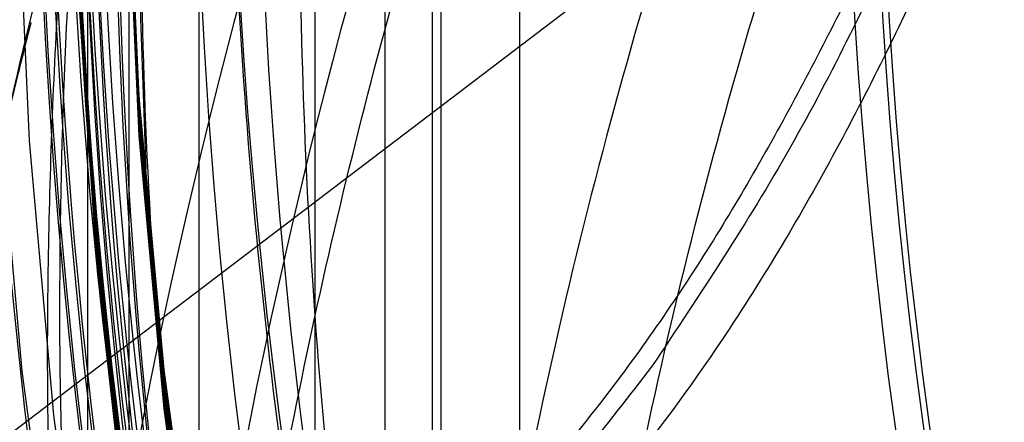
# Model space of a CAD drawing. Units: millimetres. Extents: x -6046 to -2383, y -2626 to -21.
# Drawn here: x -5546 to -5518, y -1862 to -1850 of the extents above; entities that cross this region are included whole.
import ezdxf

# ---------------------------------------------------------------- set-up
doc = ezdxf.new("R2010")
doc.units = ezdxf.units.MM
doc.header["$LTSCALE"] = 5
doc.layers.add('SICHTBAR', color=10, linetype='Continuous')

msp = doc.modelspace()

# ---------------------------------------------------------------- linework, layer by layer
at = {"layer": 'SICHTBAR'}
for p, q in [((-5534.483, -1816.111), (-5534.483, -1867.531)), ((-5541.382, -1838.774), (-5541.382, -1951.749)), ((-5538.067, -1838.774), (-5538.067, -1951.749)), ((-5543.379, -1838.84), (-5543.379, -1951.683)), ((-5536.07, -1951.683), (-5536.07, -1838.84)), ((-5544.553, -1839.231), (-5544.553, -1951.292)), ((-5534.721, -1951.233), (-5534.721, -1839.29)), ((-5532.225, -1866.464), (-5532.225, -1839.298)), ((-5519.043, -1840.935), (-5567.007, -1877.39))]:
    msp.add_line(p, q, dxfattribs=at)
at = {"layer": 'SICHTBAR', "flags": 128}
for points in [[(-5543.393, -1864.264), (-5544.271, -1856.483), (-5544.799, -1848.671), (-5544.975, -1840.843), (-5544.799, -1833.016), (-5544.271, -1825.204), (-5543.393, -1817.423), (-5542.166, -1809.69), (-5540.593, -1802.019), (-5538.677, -1794.427), (-5536.422, -1786.928), (-5533.832, -1779.538), (-5530.912, -1772.271), (-5527.669, -1765.142), (-5524.109, -1758.166), (-5520.239, -1751.356), (-5516.066, -1744.727), (-5511.6, -1738.291), (-5506.85, -1732.061), (-5501.824, -1726.051), (-5496.533, -1720.271), (-5490.988, -1714.735), (-5485.199, -1709.453)], [(-5543.393, -1864.378), (-5544.271, -1856.597), (-5544.799, -1848.785), (-5544.975, -1840.958), (-5544.799, -1833.13), (-5544.271, -1825.318), (-5543.393, -1817.538), (-5542.166, -1809.804), (-5540.593, -1802.134), (-5538.677, -1794.541), (-5536.422, -1787.043), (-5533.832, -1779.652), (-5530.912, -1772.385), (-5527.669, -1765.257), (-5524.109, -1758.28), (-5520.239, -1751.47), (-5516.066, -1744.841), (-5511.6, -1738.405), (-5506.85, -1732.175), (-5501.824, -1726.165), (-5496.533, -1720.386), (-5490.988, -1714.849), (-5485.199, -1709.567)], [(-5543.393, -1864.484), (-5544.271, -1856.703), (-5544.799, -1848.891), (-5544.975, -1841.063), (-5544.799, -1833.236), (-5544.271, -1825.424), (-5543.393, -1817.643), (-5542.166, -1809.91), (-5540.593, -1802.239), (-5538.677, -1794.647), (-5536.422, -1787.148), (-5533.832, -1779.758), (-5530.912, -1772.491), (-5527.669, -1765.362), (-5524.109, -1758.386), (-5520.239, -1751.576), (-5516.066, -1744.947), (-5511.6, -1738.511), (-5506.85, -1732.281), (-5501.824, -1726.271), (-5496.533, -1720.491), (-5490.988, -1714.955), (-5485.199, -1709.673)], [(-5543.393, -1864.598), (-5544.271, -1856.817), (-5544.799, -1849.005), (-5544.975, -1841.178), (-5544.799, -1833.35), (-5544.271, -1825.538), (-5543.393, -1817.758), (-5542.166, -1810.024), (-5540.593, -1802.354), (-5538.677, -1794.761), (-5536.422, -1787.263), (-5533.832, -1779.872), (-5530.912, -1772.605), (-5527.669, -1765.477), (-5524.109, -1758.5), (-5520.239, -1751.69), (-5516.066, -1745.061), (-5511.6, -1738.625), (-5506.85, -1732.395), (-5501.824, -1726.385), (-5496.533, -1720.606), (-5490.988, -1715.069), (-5485.199, -1709.787)], [(-5543.393, -1864.704), (-5544.271, -1856.923), (-5544.799, -1849.111), (-5544.975, -1841.283), (-5544.799, -1833.456), (-5544.271, -1825.644), (-5543.393, -1817.863), (-5542.166, -1810.13), (-5540.593, -1802.459), (-5538.677, -1794.867), (-5536.422, -1787.368), (-5533.832, -1779.978), (-5530.912, -1772.711), (-5527.669, -1765.582), (-5524.109, -1758.606), (-5520.239, -1751.796), (-5516.066, -1745.167), (-5511.6, -1738.731), (-5506.85, -1732.501), (-5501.824, -1726.491), (-5496.533, -1720.711), (-5490.988, -1715.175), (-5485.199, -1709.893)], [(-5543.393, -1864.818), (-5544.271, -1857.037), (-5544.799, -1849.225), (-5544.975, -1841.398), (-5544.799, -1833.57), (-5544.271, -1825.758), (-5543.393, -1817.978), (-5542.166, -1810.244), (-5540.593, -1802.574), (-5538.677, -1794.981), (-5536.422, -1787.483), (-5533.832, -1780.092), (-5530.912, -1772.825), (-5527.669, -1765.697), (-5524.109, -1758.72), (-5520.239, -1751.91), (-5516.066, -1745.281), (-5511.6, -1738.845), (-5506.85, -1732.615), (-5501.824, -1726.605), (-5496.533, -1720.826), (-5490.988, -1715.289), (-5485.199, -1710.007)], [(-5543.393, -1864.924), (-5544.271, -1857.143), (-5544.799, -1849.331), (-5544.975, -1841.503), (-5544.799, -1833.676), (-5544.271, -1825.864), (-5543.393, -1818.083), (-5542.166, -1810.35), (-5540.593, -1802.679), (-5538.677, -1795.087), (-5536.422, -1787.588), (-5533.832, -1780.198), (-5530.912, -1772.931), (-5527.669, -1765.802), (-5524.109, -1758.826), (-5520.239, -1752.016), (-5516.066, -1745.387), (-5511.6, -1738.951), (-5506.85, -1732.721), (-5501.824, -1726.711), (-5496.533, -1720.931), (-5490.988, -1715.395), (-5485.199, -1710.113)], [(-5543.393, -1865.038), (-5544.271, -1857.257), (-5544.799, -1849.445), (-5544.975, -1841.618), (-5544.799, -1833.79), (-5544.271, -1825.978), (-5543.393, -1818.198), (-5542.166, -1810.464), (-5540.593, -1802.794), (-5538.677, -1795.201), (-5536.422, -1787.703), (-5533.832, -1780.312), (-5530.912, -1773.045), (-5527.669, -1765.917), (-5524.109, -1758.94), (-5520.239, -1752.13), (-5516.066, -1745.501), (-5511.6, -1739.065), (-5506.85, -1732.835), (-5501.824, -1726.825), (-5496.533, -1721.046), (-5490.988, -1715.509), (-5485.199, -1710.227)], [(-5543.393, -1865.144), (-5544.271, -1857.363), (-5544.799, -1849.551), (-5544.975, -1841.723), (-5544.799, -1833.896), (-5544.271, -1826.084), (-5543.393, -1818.303), (-5542.166, -1810.57), (-5540.593, -1802.899), (-5538.677, -1795.307), (-5536.422, -1787.808), (-5533.832, -1780.418), (-5530.912, -1773.151), (-5527.669, -1766.022), (-5524.109, -1759.046), (-5520.239, -1752.236), (-5516.066, -1745.607), (-5511.6, -1739.171), (-5506.85, -1732.941), (-5501.824, -1726.931), (-5496.533, -1721.151), (-5490.988, -1715.615), (-5485.199, -1710.333)], [(-5545.363, -1868.037), (-5546.416, -1860.22), (-5547.119, -1852.364), (-5547.471, -1844.485), (-5547.471, -1836.597), (-5547.119, -1828.718), (-5546.416, -1820.862), (-5545.363, -1813.045), (-5543.962, -1805.283), (-5542.217, -1797.591), (-5540.13, -1789.984), (-5537.705, -1782.477), (-5534.948, -1775.086), (-5531.864, -1767.825), (-5528.459, -1760.708), (-5524.74, -1753.749), (-5520.715, -1746.963), (-5516.39, -1740.363), (-5511.775, -1733.961), (-5506.879, -1727.772), (-5501.712, -1721.806), (-5496.284, -1716.075), (-5490.606, -1710.592)], [(-5541.311, -1867.925), (-5542.37, -1860.178), (-5543.076, -1852.392), (-5543.43, -1844.581), (-5543.43, -1836.763), (-5543.076, -1828.953), (-5542.37, -1821.166), (-5541.311, -1813.42), (-5539.903, -1805.729), (-5538.148, -1798.109), (-5536.05, -1790.577), (-5533.613, -1783.147), (-5530.843, -1775.834), (-5527.744, -1768.654), (-5524.324, -1761.621), (-5520.589, -1754.749), (-5516.546, -1748.053), (-5512.205, -1741.546), (-5507.574, -1735.242), (-5502.662, -1729.153), (-5497.479, -1723.292), (-5492.037, -1717.671), (-5486.345, -1712.301)], [(-5541.311, -1867.941), (-5542.37, -1860.195), (-5543.076, -1852.409), (-5543.43, -1844.598), (-5543.43, -1836.78), (-5543.076, -1828.97), (-5542.37, -1821.183), (-5541.311, -1813.437), (-5539.903, -1805.746), (-5538.148, -1798.126), (-5536.05, -1790.594), (-5533.613, -1783.164), (-5530.843, -1775.851), (-5527.744, -1768.671), (-5524.324, -1761.638), (-5520.589, -1754.766), (-5516.546, -1748.07), (-5512.205, -1741.563), (-5507.574, -1735.259), (-5502.662, -1729.17), (-5497.479, -1723.309), (-5492.037, -1717.688), (-5486.345, -1712.318)], [(-5544.464, -1869.245), (-5545.511, -1861.468), (-5546.211, -1853.653), (-5546.561, -1845.814), (-5546.561, -1837.967), (-5546.211, -1830.128), (-5545.511, -1822.313), (-5544.464, -1814.536), (-5543.07, -1806.814), (-5541.334, -1799.161), (-5539.257, -1791.593), (-5536.845, -1784.125), (-5534.103, -1776.772), (-5531.034, -1769.548), (-5527.647, -1762.467), (-5523.947, -1755.545), (-5519.942, -1748.793), (-5515.64, -1742.227), (-5511.048, -1735.858), (-5506.178, -1729.7), (-5501.037, -1723.765), (-5495.637, -1718.064), (-5489.988, -1712.609)], [(-5541.311, -1868.145), (-5542.37, -1860.398), (-5543.076, -1852.612), (-5543.43, -1844.801), (-5543.43, -1836.983), (-5543.076, -1829.173), (-5542.37, -1821.386), (-5541.311, -1813.64), (-5539.903, -1805.949), (-5538.148, -1798.329), (-5536.05, -1790.797), (-5533.613, -1783.367), (-5530.843, -1776.054), (-5527.744, -1768.874), (-5524.324, -1761.841), (-5520.589, -1754.969), (-5516.546, -1748.273), (-5512.205, -1741.766), (-5507.574, -1735.462), (-5502.662, -1729.373), (-5497.479, -1723.512), (-5492.037, -1717.891), (-5486.345, -1712.521)], [(-5541.311, -1868.365), (-5542.37, -1860.618), (-5543.076, -1852.832), (-5543.43, -1845.021), (-5543.43, -1837.203), (-5543.076, -1829.393), (-5542.37, -1821.606), (-5541.311, -1813.86), (-5539.903, -1806.169), (-5538.148, -1798.549), (-5536.05, -1791.017), (-5533.613, -1783.587), (-5530.843, -1776.274), (-5527.744, -1769.094), (-5524.324, -1762.061), (-5520.589, -1755.189), (-5516.546, -1748.493), (-5512.205, -1741.986), (-5507.574, -1735.682), (-5502.662, -1729.593), (-5497.479, -1723.732), (-5492.037, -1718.111), (-5486.345, -1712.741)], [(-5541.311, -1868.381), (-5542.37, -1860.635), (-5543.076, -1852.849), (-5543.43, -1845.038), (-5543.43, -1837.22), (-5543.076, -1829.41), (-5542.37, -1821.623), (-5541.311, -1813.877), (-5539.903, -1806.186), (-5538.148, -1798.566), (-5536.05, -1791.034), (-5533.613, -1783.604), (-5530.843, -1776.291), (-5527.744, -1769.111), (-5524.324, -1762.078), (-5520.589, -1755.206), (-5516.546, -1748.51), (-5512.205, -1742.003), (-5507.574, -1735.699), (-5502.662, -1729.61), (-5497.479, -1723.749), (-5492.037, -1718.128), (-5486.345, -1712.758)], [(-5541.311, -1868.585), (-5542.37, -1860.838), (-5543.076, -1853.052), (-5543.43, -1845.241), (-5543.43, -1837.423), (-5543.076, -1829.613), (-5542.37, -1821.826), (-5541.311, -1814.08), (-5539.903, -1806.389), (-5538.148, -1798.769), (-5536.05, -1791.237), (-5533.613, -1783.807), (-5530.843, -1776.494), (-5527.744, -1769.314), (-5524.324, -1762.281), (-5520.589, -1755.409), (-5516.546, -1748.713), (-5512.205, -1742.206), (-5507.574, -1735.902), (-5502.662, -1729.813), (-5497.479, -1723.952), (-5492.037, -1718.331), (-5486.345, -1712.961)], [(-5541.311, -1868.601), (-5542.37, -1860.855), (-5543.076, -1853.069), (-5543.43, -1845.258), (-5543.43, -1837.44), (-5543.076, -1829.63), (-5542.37, -1821.843), (-5541.311, -1814.097), (-5539.903, -1806.406), (-5538.148, -1798.786), (-5536.05, -1791.254), (-5533.613, -1783.824), (-5530.843, -1776.511), (-5527.744, -1769.331), (-5524.324, -1762.298), (-5520.589, -1755.426), (-5516.546, -1748.73), (-5512.205, -1742.223), (-5507.574, -1735.919), (-5502.662, -1729.83), (-5497.479, -1723.969), (-5492.037, -1718.348), (-5486.345, -1712.978)], [(-5541.311, -1868.805), (-5542.37, -1861.058), (-5543.076, -1853.272), (-5543.43, -1845.461), (-5543.43, -1837.643), (-5543.076, -1829.833), (-5542.37, -1822.046), (-5541.311, -1814.3), (-5539.903, -1806.609), (-5538.148, -1798.989), (-5536.05, -1791.457), (-5533.613, -1784.027), (-5530.843, -1776.714), (-5527.744, -1769.534), (-5524.324, -1762.501), (-5520.589, -1755.629), (-5516.546, -1748.933), (-5512.205, -1742.426), (-5507.574, -1736.122), (-5502.662, -1730.033), (-5497.479, -1724.172), (-5492.037, -1718.551), (-5486.345, -1713.181)], [(-5541.311, -1868.821), (-5542.37, -1861.075), (-5543.076, -1853.289), (-5543.43, -1845.478), (-5543.43, -1837.66), (-5543.076, -1829.85), (-5542.37, -1822.063), (-5541.311, -1814.317), (-5539.903, -1806.626), (-5538.148, -1799.006), (-5536.05, -1791.474), (-5533.613, -1784.044), (-5530.843, -1776.731), (-5527.744, -1769.551), (-5524.324, -1762.518), (-5520.589, -1755.646), (-5516.546, -1748.95), (-5512.205, -1742.443), (-5507.574, -1736.139), (-5502.662, -1730.05), (-5497.479, -1724.189), (-5492.037, -1718.568), (-5486.345, -1713.198)], [(-5541.311, -1869.025), (-5542.37, -1861.278), (-5543.076, -1853.492), (-5543.43, -1845.681), (-5543.43, -1837.863), (-5543.076, -1830.053), (-5542.37, -1822.266), (-5541.311, -1814.52), (-5539.903, -1806.829), (-5538.148, -1799.209), (-5536.05, -1791.677), (-5533.613, -1784.247), (-5530.843, -1776.934), (-5527.744, -1769.754), (-5524.324, -1762.721), (-5520.589, -1755.849), (-5516.546, -1749.153), (-5512.205, -1742.646), (-5507.574, -1736.342), (-5502.662, -1730.253), (-5497.479, -1724.392), (-5492.037, -1718.771), (-5486.345, -1713.401)], [(-5541.311, -1869.041), (-5542.37, -1861.295), (-5543.076, -1853.509), (-5543.43, -1845.698), (-5543.43, -1837.88), (-5543.076, -1830.07), (-5542.37, -1822.283), (-5541.311, -1814.537), (-5539.903, -1806.846), (-5538.148, -1799.226), (-5536.05, -1791.694), (-5533.613, -1784.264), (-5530.843, -1776.951), (-5527.744, -1769.771), (-5524.324, -1762.738), (-5520.589, -1755.866), (-5516.546, -1749.17), (-5512.205, -1742.663), (-5507.574, -1736.359), (-5502.662, -1730.27), (-5497.479, -1724.409), (-5492.037, -1718.788), (-5486.345, -1713.418)], [(-5543.076, -1845.213), (-5543.039, -1850.159), (-5542.892, -1854.455)]]:
    msp.add_lwpolyline(points, dxfattribs=at)
at = {"layer": 'SICHTBAR'}
for radius in [218.521, 216.249, 188.058, 182.712, 174.475]:
    msp.add_circle((-5370.225, -1840.964), radius, dxfattribs=at)
for centre, radius, start, end in [((-5370.225, -1840.964), 214.596, 322.55531, 267.44469), ((-5370.225, -1840.964), 216.249, 110.10964, 69.89036), ((-5370.225, -1840.964), 188.106, 295, 174.62646), ((-5370.225, -1840.964), 187.545, 0, 210.25462), ((-5370.225, -1840.964), 187.593, 209.3175, 115), ((-5370.225, -1840.964), 187.303, 295, 210.20664), ((-5370.225, -1840.964), 187.303, 295, 210.20664), ((-5370.225, -1840.964), 185.748, 300.62993, 210.35786), ((-5370.225, -1840.964), 185.543, 341.94317, 203.25276), ((-5370.225, -1840.964), 183.633, 313.58064, 224.43561), ((-5370.225, -1840.964), 183.548, 315.44388, 203.05781), ((-5370.225, -1840.964), 183.548, 315.44388, 203.05781), ((-5370.225, -1840.964), 182.581, 326.61416, 201.29662), ((-5370.225, -1840.964), 177.29, 355.06408, 295), ((-5370.225, -1840.964), 190.72, 113.09087, 281.35941), ((-5370.225, -1840.964), 174.75, 86.4142, 251.01398), ((-5370.225, -1840.964), 188.557, 112.42351, 255.4545), ((-5370.454, -1840.77), 174.489, 94.73145, 200.85008), ((-5370.475, -1840.524), 174.178, 93.9483, 263.35773), ((-5370.225, -1840.964), 171.267, 305.88672, 284.11328), ((-5370.225, -1840.964), 187.593, 115, 209.03479), ((-5370.225, -1840.964), 184.425, 113.39287, 295), ((-5370.225, -1840.964), 218.506, 134.79499, 185.20501), ((-5370.225, -1840.964), 217.779, 134.86378, 185.13622), ((-5370.225, -1840.964), 217.724, 134.86893, 185.13107), ((-5370.225, -1840.964), 216.997, 134.93821, 185.06179), ((-5370.225, -1840.964), 216.942, 134.94348, 185.05652), ((-5370.225, -1840.964), 169.499, 115, 208.40449), ((-5370.225, -1840.964), 216.215, 135.01323, 184.98677), ((-5370.225, -1840.964), 216.16, 135.01861, 184.98139), ((-5370.225, -1840.964), 215.434, 135.08883, 184.91117), ((-5370.225, -1840.964), 215.377, 135.09432, 184.90568), ((-5370.225, -1840.964), 214.651, 135.16515, 184.83485), ((-5370.634, -1840.918), 172.83, 134.22943, 239.172), ((-5370.225, -1840.964), 152.724, 131.04404, 48.95596), ((-5370.225, -1840.964), 151.926, 131.04404, 48.95596), ((-5370.225, -1840.964), 151.75, 131.04404, 48.95596), ((-5370.225, -1840.964), 175.804, 141.58597, 282.19317), ((-5370.225, -1840.964), 218.561, 153.53431, 295), ((-5370.225, -1840.964), 173.25, 145.70031, 244.49254), ((-5370.225, -1895.261), 193.935, 130.21908, 229.78092), ((-5370.789, -1895.587), 212.707, 135.841, 223.33777), ((-5370.789, -1895.796), 212.707, 135.841, 223.33777), ((-5370.225, -1895.261), 191.436, 130.77092, 229.22908), ((-5370.225, -1895.261), 190.74, 130.84961, 229.15039), ((-5370.717, -1893.905), 192.527, 132.38507, 227.61493), ((-5370.225, -1895.261), 189.74, 130.84961, 204.54203), ((-5370.722, -1895.824), 194.415, 132.38488, 227.61512), ((-5370.714, -1893.85), 191.53, 132.38507, 227.61493), ((-5370.72, -1895.769), 193.392, 132.38488, 227.61512), ((-5370.225, -1895.261), 200.566, 136.13361, 172.78444), ((-5370.225, -1895.261), 184.76, 131.34317, 228.65683), ((-5370.225, -1895.261), 183.76, 131.34317, 228.65683), ((-5370.225, -1895.261), 198.067, 136.13361, 223.86639), ((-5370.225, -1895.261), 198.026, 136.10598, 223.89402), ((-5370.225, -1895.261), 197.026, 136.10598, 223.89402), ((-5370.778, -1840.515), 183.871, 160.5079, 205.9953), ((-5370.225, -1895.261), 206, 148.47549, 211.52451), ((-5370.736, -1839.671), 174.438, 165.07414, 210.81451), ((-5370.778, -1840.29), 183.871, 165.77299, 205.88995), ((-5370.736, -1840.276), 174.25, 165.05774, 210.85121), ((-5370.19, -1841.737), 184.897, 165.86649, 357.76761), ((-5370.771, -1842.142), 184.378, 165.80361, 209.10261), ((-5370.735, -1842.158), 173.667, 165.00633, 210.96615), ((-5370.774, -1844.397), 185.075, 165.84624, 208.99721), ((-5370.773, -1844.18), 185.008, 165.84215, 209.00732), ((-5370.733, -1844.162), 173.047, 164.95134, 211.0894), ((-5370.732, -1844.415), 172.969, 164.94437, 211.10503), ((-5370.225, -1895.261), 183.08, 148.73194, 210.82625), ((-5370.225, -1895.261), 183, 148.6831, 210.79746), ((-5370.225, -1895.261), 186, 150.78033, 170.06832), ((-5370.225, -1895.261), 185.464, 150.78033, 170.06832), ((-5370.77, -1893.6), 192.599, 154.93013, 175.14269), ((-5370.777, -1841.889), 184.698, 175.48806, 203.12381), ((-5370.225, -1840.964), 188.502, 177.23897, 295), ((-5370.225, -1840.964), 189.746, 177.50003, 215.37244), ((-5370.225, -1840.964), 188.112, 178.35189, 209.26127), ((-5370.225, -1895.259), 176, 160.20858, 199.80994), ((-5370.225, -1895.259), 173, 159.94349, 200.078), ((-5370.225, -1840.964), 188.106, 178.48202, 295), ((-5370.225, -1840.964), 186.25, 178.81626, 227.77796), ((-5370.528, -1839.614), 169.971, 180.01885, 241.92386), ((-5370.26, -1840.441), 186.286, 206.42571, 359.91266), ((-5370.261, -1840.313), 186.286, 206.71627, 359.91258), ((-5370.225, -1840.964), 187.545, 210.64422, 0), ((-5370.22, -1841.679), 174.48, 180.07395, 357.48557), ((-5370.225, -1840.964), 174.188, 181.21536, 228.78464), ((-5370.225, -1840.964), 174, 181.18808, 228.81192), ((-5370.225, -1840.964), 174.772, 181.29973, 228.70027), ((-5370.225, -1840.964), 175.393, 181.38873, 228.61127), ((-5370.225, -1840.964), 175.746, 181.43897, 228.56103), ((-5370.225, -1840.964), 175.471, 181.39994, 228.60006), ((-5370.225, -1840.964), 184.925, 182.60945, 227.39055), ((-5370.225, -1840.964), 185.624, 182.6984, 227.3016), ((-5370.225, -1840.964), 185.555, 182.68962, 203.49822), ((-5370.225, -1840.964), 188.19, 183.06519, 226.93481), ((-5370.225, -1840.964), 188.892, 183.15101, 226.84899), ((-5370.225, -1840.964), 189.755, 183.25545, 226.74455), ((-5370.225, -1840.964), 189.675, 183.24581, 226.75419), ((-5370.225, -1840.964), 190.536, 183.34924, 226.65076), ((-5370.225, -1840.964), 190.457, 183.33977, 226.66023), ((-5370.225, -1840.964), 191.318, 183.44221, 226.55779), ((-5370.225, -1840.964), 191.239, 183.4329, 226.5671), ((-5370.225, -1840.964), 192.021, 183.52518, 226.47482), ((-5370.253, -1840.209), 184.477, 206.26971, 355.17197)]:
    msp.add_arc(centre, radius, start, end, dxfattribs=at)
for points, knots in [([(-5180.975, -1841.412), (-5180.983, -1840.053), (-5181.009, -1836.12), (-5181.293, -1829.618), (-5181.93, -1821.923), (-5182.886, -1814.261), (-5184.152, -1806.643), (-5185.73, -1799.084), (-5187.616, -1791.595), (-5189.806, -1784.19), (-5192.298, -1776.88), (-5195.086, -1769.677), (-5198.167, -1762.595), (-5201.535, -1755.644), (-5205.185, -1748.836), (-5209.11, -1742.182), (-5213.304, -1735.695), (-5217.76, -1729.383), (-5222.47, -1723.259), (-5227.427, -1717.332), (-5232.622, -1711.612), (-5238.047, -1706.109), (-5243.693, -1700.831), (-5249.55, -1695.788), (-5255.608, -1690.988), (-5261.857, -1686.44), (-5268.288, -1682.15), (-5274.888, -1678.125), (-5281.648, -1674.374), (-5288.556, -1670.901), (-5295.599, -1667.712), (-5302.768, -1664.814), (-5310.049, -1662.21), (-5317.43, -1659.906), (-5324.9, -1657.904), (-5332.445, -1656.209), (-5340.053, -1654.823), (-5347.712, -1653.748), (-5355.408, -1652.986), (-5363.129, -1652.539), (-5370.862, -1652.408), (-5378.594, -1652.591), (-5386.311, -1653.09), (-5394.002, -1653.904), (-5401.653, -1655.03), (-5409.252, -1656.467), (-5416.786, -1658.213), (-5424.242, -1660.265), (-5431.608, -1662.619), (-5438.871, -1665.271), (-5446.019, -1668.218), (-5453.042, -1671.454), (-5459.926, -1674.973), (-5466.66, -1678.77), (-5473.233, -1682.838), (-5479.635, -1687.172), (-5485.853, -1691.762), (-5491.879, -1696.603), (-5497.702, -1701.685), (-5503.312, -1707), (-5508.699, -1712.54), (-5513.856, -1718.295), (-5518.773, -1724.255), (-5523.442, -1730.411), (-5527.855, -1736.752), (-5532.005, -1743.268), (-5535.885, -1749.948), (-5539.489, -1756.78), (-5542.81, -1763.754), (-5545.843, -1770.857), (-5548.583, -1778.078), (-5551.025, -1785.404), (-5553.165, -1792.824), (-5555, -1800.326), (-5556.527, -1807.895), (-5557.743, -1815.521), (-5558.645, -1823.19), (-5559.234, -1830.889), (-5559.506, -1838.606), (-5559.463, -1846.328), (-5559.104, -1854.041), (-5558.43, -1861.734), (-5557.441, -1869.392), (-5556.141, -1877.004), (-5554.529, -1884.556), (-5552.611, -1892.036), (-5550.387, -1899.432), (-5547.863, -1906.731), (-5545.043, -1913.921), (-5541.931, -1920.99), (-5538.532, -1927.926), (-5534.852, -1934.718), (-5530.897, -1941.354), (-5526.675, -1947.823), (-5522.191, -1954.114), (-5517.453, -1960.218), (-5512.47, -1966.123), (-5507.25, -1971.82), (-5501.8, -1977.299), (-5496.131, -1982.552), (-5490.252, -1987.568), (-5484.173, -1992.341), (-5477.903, -1996.862), (-5471.454, -2001.124), (-5464.835, -2005.119), (-5458.059, -2008.841), (-5451.136, -2012.283), (-5444.078, -2015.44), (-5436.897, -2018.307), (-5429.604, -2020.878), (-5422.213, -2023.15), (-5414.735, -2025.119), (-5407.182, -2026.781), (-5399.568, -2028.133), (-5391.904, -2029.174), (-5384.205, -2029.901), (-5376.482, -2030.314), (-5368.749, -2030.412), (-5361.018, -2030.194), (-5353.302, -2029.661), (-5345.615, -2028.814), (-5337.969, -2027.654), (-5330.377, -2026.183), (-5322.851, -2024.403), (-5315.404, -2022.319), (-5308.049, -2019.932), (-5300.797, -2017.247), (-5293.662, -2014.269), (-5286.654, -2011.003), (-5279.786, -2007.453), (-5273.069, -2003.626), (-5266.513, -1999.528), (-5260.131, -1995.167), (-5253.933, -1990.549), (-5247.929, -1985.682), (-5242.129, -1980.574), (-5236.542, -1975.234), (-5231.179, -1969.67), (-5226.048, -1963.893), (-5221.158, -1957.911), (-5216.516, -1951.734), (-5212.131, -1945.374), (-5208.01, -1938.839), (-5204.16, -1932.143), (-5200.587, -1925.295), (-5197.296, -1918.306), (-5194.295, -1911.19), (-5191.587, -1903.957), (-5189.178, -1896.62), (-5187.07, -1889.19), (-5185.268, -1881.681), (-5183.775, -1874.104), (-5182.594, -1866.473), (-5181.724, -1858.8), (-5181.172, -1851.099), (-5180.987, -1845.297), (-5180.977, -1842.068), (-5180.975, -1841.412)], [0, 0, 0, 0, 0.003435, 0.009938, 0.01644, 0.022943, 0.029445, 0.035948, 0.042451, 0.048953, 0.055456, 0.061958, 0.068461, 0.074964, 0.081466, 0.087969, 0.094471, 0.100974, 0.107477, 0.113979, 0.120482, 0.126985, 0.133487, 0.13999, 0.146493, 0.152995, 0.159498, 0.166001, 0.172503, 0.179006, 0.185509, 0.192011, 0.198514, 0.205017, 0.21152, 0.218022, 0.224525, 0.231028, 0.23753, 0.244033, 0.250536, 0.257039, 0.263541, 0.270044, 0.276547, 0.28305, 0.289552, 0.296055, 0.302558, 0.30906, 0.315563, 0.322066, 0.328569, 0.335071, 0.341574, 0.348077, 0.354579, 0.361082, 0.367585, 0.374087, 0.38059, 0.387093, 0.393595, 0.400098, 0.406601, 0.413103, 0.419606, 0.426109, 0.432611, 0.439114, 0.445616, 0.452119, 0.458622, 0.465124, 0.471627, 0.47813, 0.484632, 0.491135, 0.497637, 0.50414, 0.510643, 0.517145, 0.523648, 0.53015, 0.536653, 0.543156, 0.549658, 0.556161, 0.562663, 0.569166, 0.575669, 0.582171, 0.588674, 0.595176, 0.601679, 0.608182, 0.614684, 0.621187, 0.62769, 0.634192, 0.640695, 0.647198, 0.6537, 0.660203, 0.666706, 0.673208, 0.679711, 0.686214, 0.692717, 0.699219, 0.705722, 0.712225, 0.718727, 0.72523, 0.731733, 0.738236, 0.744738, 0.751241, 0.757744, 0.764246, 0.770749, 0.777252, 0.783755, 0.790257, 0.79676, 0.803263, 0.809765, 0.816268, 0.822771, 0.829274, 0.835776, 0.842279, 0.848782, 0.855284, 0.861787, 0.86829, 0.874792, 0.881295, 0.887798, 0.8943, 0.900803, 0.907306, 0.913808, 0.920311, 0.926814, 0.933316, 0.939819, 0.946321, 0.952824, 0.959327, 0.965829, 0.972332, 0.978835, 0.985337, 0.99184, 0.998342, 1, 1, 1, 1]), ([(-5486.132, -1779.087), (-5489.044, -1782.047), (-5494.868, -1787.965), (-5502.774, -1797.737), (-5510.003, -1808.135), (-5516.551, -1819.372), (-5522.272, -1831.316), (-5527.116, -1844.034), (-5530.902, -1857.244), (-5533.552, -1870.727), (-5535.036, -1884.257), (-5535.397, -1897.863), (-5534.596, -1911.582), (-5532.633, -1925.183), (-5529.555, -1938.441), (-5525.392, -1951.399), (-5520.095, -1964.078), (-5513.526, -1976.687), (-5505.644, -1988.937), (-5496.535, -2000.759), (-5489.597, -2007.876), (-5486.132, -2011.431)], [0, 0, 0, 0, 0.048064, 0.096128, 0.145377, 0.194626, 0.246608, 0.29859, 0.352082, 0.405574, 0.45756, 0.509546, 0.563043, 0.61654, 0.668524, 0.720509, 0.774003, 0.827498, 0.884958, 0.94254, 1, 1, 1, 1]), ([(-5483.836, -2009.348), (-5486.69, -2006.455), (-5492.399, -2000.67), (-5500.152, -1991.117), (-5507.244, -1980.953), (-5513.679, -1969.959), (-5519.309, -1958.264), (-5524.084, -1945.8), (-5527.823, -1932.852), (-5530.447, -1919.633), (-5531.929, -1906.366), (-5532.31, -1893.022), (-5531.552, -1879.564), (-5529.653, -1866.22), (-5526.66, -1853.21), (-5522.602, -1840.492), (-5517.43, -1828.045), (-5510.986, -1815.614), (-5503.208, -1803.49), (-5494.172, -1791.752), (-5487.279, -1784.695), (-5483.836, -1781.17)], [0, 0, 0, 0, 0.047888, 0.095775, 0.144838, 0.193901, 0.245794, 0.297687, 0.351088, 0.404488, 0.456389, 0.508291, 0.561701, 0.61511, 0.667012, 0.718913, 0.772322, 0.825731, 0.883779, 0.941953, 1, 1, 1, 1]), ([(-5474.358, -1974.714), (-5478.009, -1971.754), (-5485.337, -1965.815), (-5495.426, -1955.699), (-5504.795, -1944.715), (-5513.155, -1932.977), (-5520.445, -1920.663), (-5526.67, -1907.825), (-5531.852, -1894.351), (-5535.852, -1880.513), (-5538.651, -1866.486), (-5540.268, -1852.317), (-5540.695, -1837.89), (-5539.851, -1823.281), (-5537.818, -1808.651), (-5535.383, -1799.065), (-5534.16, -1794.254)], [0, 0, 0, 0, 0.069823, 0.14013, 0.211967, 0.284331, 0.354155, 0.424462, 0.496298, 0.568663, 0.638482, 0.708786, 0.780619, 0.85298, 0.926211, 1, 1, 1, 1]), ([(-5533.509, -1806.039), (-5534.446, -1810.182), (-5536.327, -1818.491), (-5537.947, -1831.269), (-5538.656, -1844.25), (-5538.32, -1857.618), (-5536.888, -1871.243), (-5534.218, -1885.081), (-5530.76, -1897.825), (-5527.644, -1905.745), (-5526.277, -1909.222)], [0, 0, 0, 0, 0.1211166, 0.242936, 0.3669529, 0.4917252, 0.62407, 0.7573331, 0.8934932, 1, 1, 1, 1]), ([(-5549.622, -1872.57), (-5549.515, -1868.372), (-5549.301, -1859.955), (-5547.942, -1848.192), (-5546.044, -1837.314), (-5543.688, -1827.312), (-5540.829, -1817.393), (-5538.437, -1810.913), (-5537.24, -1807.673)], [0, 0, 0, 0, 0.189608, 0.380154, 0.534148, 0.688145, 0.844079, 1, 1, 1, 1]), ([(-5553.363, -1874.937), (-5553.12, -1871.695), (-5552.634, -1865.201), (-5551.149, -1854.85), (-5548.968, -1843.919), (-5545.872, -1832.439), (-5542.106, -1821.084), (-5538.938, -1813.721), (-5537.354, -1810.04)], [0, 0, 0, 0, 0.145132, 0.290677, 0.466535, 0.642394, 0.821209, 1, 1, 1, 1]), ([(-5552.789, -1881.777), (-5552.731, -1880.155), (-5552.488, -1873.324), (-5550.833, -1862.268), (-5548.03, -1848.715), (-5544.407, -1836.184), (-5539.937, -1823.83), (-5536.196, -1815.851), (-5534.325, -1811.861)], [0, 0, 0, 0, 0.066898, 0.281584, 0.45934, 0.637095, 0.818546, 1, 1, 1, 1]), ([(-5555.064, -1877.028), (-5554.795, -1874.232), (-5554.256, -1868.64), (-5552.96, -1860.287), (-5551.305, -1851.975), (-5549.266, -1843.753), (-5546.864, -1835.659), (-5544.091, -1827.691), (-5540.975, -1819.823), (-5538.589, -1814.695), (-5537.396, -1812.131)], [0, 0, 0, 0, 0.124595, 0.24919, 0.374832, 0.500474, 0.624834, 0.749195, 0.874598, 1, 1, 1, 1]), ([(-5532.938, -1813.459), (-5534.699, -1817.256), (-5538.229, -1824.867), (-5542.53, -1836.782), (-5546.07, -1849.047), (-5548.857, -1862.309), (-5550.787, -1876.341), (-5551.091, -1886.194), (-5551.24, -1891.056)], [0, 0, 0, 0, 0.156123, 0.312995, 0.472216, 0.632244, 0.818522, 1, 1, 1, 1]), ([(-5521.162, -1977.168), (-5522.428, -1974.807), (-5525.522, -1969.036), (-5529.683, -1959.476), (-5533.671, -1948.573), (-5536.893, -1937.415), (-5539.36, -1926.068), (-5541.053, -1914.579), (-5541.968, -1903.002), (-5542.099, -1891.39), (-5541.445, -1879.795), (-5540.011, -1868.271), (-5537.8, -1856.871), (-5534.829, -1845.644), (-5531.091, -1834.653), (-5526.875, -1824.368), (-5523.566, -1817.932), (-5522.026, -1814.938)], [0, 0, 0, 0, 0.047552, 0.116215, 0.18488, 0.253548, 0.322216, 0.390886, 0.459557, 0.528228, 0.596899, 0.66557, 0.734239, 0.802907, 0.871572, 0.940235, 1, 1, 1, 1]), ([(-5540.909, -1819.14), (-5541.866, -1823.842), (-5543.814, -1833.41), (-5545.222, -1848.086), (-5545.48, -1860.349), (-5545.085, -1867.627), (-5544.959, -1869.949)], [0, 0, 0, 0, 0.281318, 0.572458, 0.863593, 1, 1, 1, 1]), ([(-5542.083, -1822.123), (-5543.265, -1826.571), (-5545.735, -1835.866), (-5548.027, -1850.333), (-5549.067, -1862.654), (-5549.141, -1869.992), (-5549.165, -1872.317)], [0, 0, 0, 0, 0.271379, 0.567111, 0.862835, 1, 1, 1, 1]), ([(-5543.257, -1824.787), (-5543.53, -1825.57), (-5544.037, -1827.026), (-5544.782, -1829.206), (-5545.438, -1831.17), (-5546.008, -1832.914), (-5546.531, -1834.552), (-5546.993, -1836.033), (-5547.427, -1837.456), (-5547.919, -1839.11), (-5548.614, -1841.519), (-5549.543, -1844.945), (-5550.4, -1848.264), (-5550.882, -1850.465), (-5551.021, -1851.101)], [0, 0, 0, 0, 0.1415164, 0.2631979, 0.3650488, 0.4471613, 0.5118386, 0.5686793, 0.618996, 0.664631, 0.7304519, 0.8252973, 0.9495042, 1, 1, 1, 1]), ([(-5543.008, -1825.072), (-5544.049, -1829.729), (-5546.126, -1839.016), (-5547.093, -1848.483), (-5547.575, -1853.202)], [0, 0, 0, 0, 0.501452, 1, 1, 1, 1]), ([(-5547.273, -1853.202), (-5546.791, -1848.484), (-5545.823, -1839.017), (-5543.742, -1829.73), (-5542.699, -1825.072)], [0, 0, 0, 0, 0.498435, 1, 1, 1, 1]), ([(-5542.124, -1829.499), (-5542.481, -1834.118), (-5543.207, -1843.489), (-5542.912, -1855.915), (-5542.137, -1863.649), (-5541.837, -1866.64)], [0, 0, 0, 0, 0.373334, 0.75762, 1, 1, 1, 1]), ([(-5545.375, -1870.202), (-5545.497, -1867.57), (-5545.742, -1862.304), (-5545.658, -1854.374), (-5545.239, -1846.435), (-5544.7, -1840.97), (-5544.352, -1838.159), (-5544.33, -1837.984)], [0, 0, 0, 0, 0.244907, 0.489815, 0.736728, 0.983643, 1, 1, 1, 1]), ([(-5567.023, -1877.372), (-5567.238, -1877.102), (-5567.668, -1876.562), (-5568.048, -1875.612), (-5568.164, -1874.578), (-5568.079, -1873.194), (-5567.697, -1871.474), (-5566.918, -1868.828), (-5565.561, -1865.627), (-5563.157, -1861.714), (-5559.822, -1857.847), (-5555.625, -1854.196), (-5551.013, -1850.976), (-5546.202, -1848.164), (-5541.163, -1845.816), (-5535.942, -1844.035), (-5530.563, -1842.727), (-5525.109, -1841.714), (-5521.428, -1841.234), (-5519.584, -1840.994)], [0, 0, 0, 0, 0.0156139, 0.0311923, 0.0455978, 0.0624183, 0.0936635, 0.1249243, 0.1869617, 0.2498795, 0.3312542, 0.415952, 0.4998455, 0.5842777, 0.6666949, 0.7498925, 0.8325001, 0.9161212, 1, 1, 1, 1]), ([(-5519.245, -1841.44), (-5519.97, -1843.152), (-5521.418, -1846.571), (-5523.854, -1851.555), (-5526.554, -1856.388), (-5529.669, -1860.943), (-5533.28, -1865.169), (-5537.277, -1869.052), (-5541.614, -1872.632), (-5546.256, -1875.698), (-5550.874, -1877.876), (-5555.286, -1879.145), (-5558.735, -1879.596), (-5561.493, -1879.638), (-5563.252, -1879.546), (-5564.608, -1879.257), (-5565.573, -1878.868), (-5566.387, -1878.248), (-5566.791, -1877.689), (-5566.994, -1877.409)], [0, 0, 0, 0, 0.083878, 0.167515, 0.250108, 0.333327, 0.4158, 0.500155, 0.58407, 0.668774, 0.750121, 0.813047, 0.875077, 0.906337, 0.937583, 0.954413, 0.968808, 0.984386, 1, 1, 1, 1]), ([(-5551.537, -1850.743), (-5549.694, -1849.608), (-5546.007, -1847.336), (-5541.999, -1845.697), (-5539.994, -1844.877)], [0, 0, 0, 0, 0.4997108, 1, 1, 1, 1]), ([(-5519.379, -1845.975), (-5520.241, -1847.876), (-5521.963, -1851.676), (-5525.001, -1857.224), (-5528.591, -1862.525), (-5531.492, -1865.701), (-5532.943, -1867.289)], [0, 0, 0, 0, 0.246348, 0.492544, 0.746265, 1, 1, 1, 1]), ([(-5521.207, -1847.299), (-5522.261, -1849.509), (-5524.372, -1853.935), (-5527.09, -1858.02), (-5528.45, -1860.066)], [0, 0, 0, 0, 0.4993061, 1, 1, 1, 1]), ([(-5546.168, -1850.274), (-5546.293, -1850.772), (-5546.759, -1852.62), (-5547.361, -1855.284), (-5547.753, -1857.278), (-5547.944, -1858.25)], [0, 0, 0, 0, 0.159058, 0.590192, 1, 1, 1, 1]), ([(-5527.051, -1873.74), (-5525.889, -1872.464), (-5523.567, -1869.912), (-5519.706, -1866.378), (-5515.478, -1863.207), (-5510.266, -1860.018), (-5505.195, -1857.528), (-5500.346, -1855.761), (-5496.48, -1854.698), (-5493.802, -1854.374), (-5492.418, -1854.207)], [0, 0, 0, 0, 0.127297, 0.254519, 0.385567, 0.516658, 0.705009, 0.801185, 0.897311, 1, 1, 1, 1]), ([(-5477.534, -1860.027), (-5477.642, -1859.748), (-5477.857, -1859.195), (-5478.354, -1858.468), (-5479.026, -1857.878), (-5480.046, -1857.268), (-5481.463, -1856.737), (-5483.757, -1856.101), (-5486.704, -1855.57), (-5490.661, -1855.388), (-5495.003, -1855.826), (-5499.651, -1856.98), (-5504.904, -1858.944), (-5510.644, -1861.81), (-5516.696, -1865.674), (-5522.178, -1870.325), (-5525.379, -1873.869), (-5526.979, -1875.641)], [0, 0, 0, 0, 0.015752, 0.031217, 0.045849, 0.062445, 0.093439, 0.124947, 0.187356, 0.249945, 0.331942, 0.414905, 0.499935, 0.624957, 0.749962, 0.874957, 1, 1, 1, 1]), ([(-5528.45, -1860.066), (-5529.777, -1861.778), (-5532.429, -1865.2), (-5535.605, -1868.146), (-5537.192, -1869.617)], [0, 0, 0, 0, 0.500283, 1, 1, 1, 1]), ([(-5519.198, -1867.133), (-5517.484, -1865.81), (-5514.057, -1863.163), (-5510.244, -1861.11), (-5508.338, -1860.084)], [0, 0, 0, 0, 0.500283, 1, 1, 1, 1])]:
    msp.add_open_spline(points, degree=3, knots=knots, dxfattribs=at)

doc.saveas('drawing.dxf')
